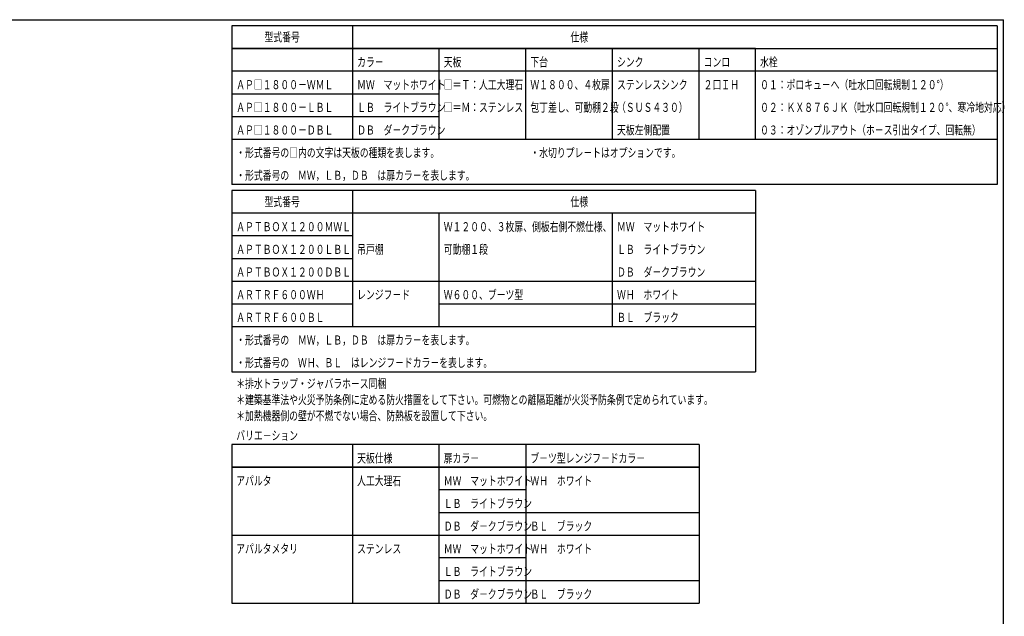
# Model space of a CAD drawing. Units: millimetres. Extents: x 1 to 10193, y 0 to 7062.
# Drawn here: x 5306 to 10193, y 4101 to 7062 of the extents above; entities that cross this region are included whole.
import ezdxf

# ---------------------------------------------------------------- set-up
doc = ezdxf.new("R2010")
doc.units = ezdxf.units.MM
doc.header["$LTSCALE"] = 7.666794
for name, color, linetype in [('1', 7, 'Continuous'), ('中心線', 7, 'Continuous'), ('図面枠', 7, 'Continuous')]:
    doc.layers.add(name, color=color, linetype=linetype)
doc.styles.get("Standard").update_dxf_attribs({"font": 'txt', "bigfont": 'extfont2'})

msp = doc.modelspace()

# ---------------------------------------------------------------- linework, layer by layer
at = {"color": 7, "linetype": 'Continuous', "lineweight": 25}
for p, q in [((10158.5, 7032.5), (6358.5, 7032.5)), ((6358.5, 7032.5), (6358.5, 6245)), ((6958.5, 7032.5), (6958.5, 6470)), ((10158.5, 7032.5), (10158.5, 6245)), ((8958.5, 6920), (6358.5, 6920)), ((6358.5, 6920), (10158.5, 6920)), ((7388.5, 6470), (7388.5, 6920)), ((7818.5, 6470), (7818.5, 6920)), ((8248.5, 6470), (8248.5, 6920)), ((8678.5, 6470), (8678.5, 6920)), ((8958.5, 6470), (8958.5, 6920)), ((10158.5, 6807.5), (6358.5, 6807.5)), ((6358.5, 6695), (7388.5, 6695)), ((6358.5, 6582.5), (7388.5, 6582.5)), ((6358.5, 6470), (10158.5, 6470)), ((8958.5, 6215), (6358.5, 6215)), ((6358.5, 6215), (6358.5, 5315)), ((6958.5, 6215), (6958.5, 5540)), ((8958.5, 6215), (8958.5, 5315)), ((8958.5, 6102.5), (6358.5, 6102.5)), ((7388.5, 5540), (7388.5, 6102.5)), ((8248.5, 5540), (8248.5, 6102.5)), ((6958.5, 5990), (6358.5, 5990)), ((6358.5, 5877.5), (6958.5, 5877.5)), ((6358.5, 5765), (8958.5, 5765)), ((6358.5, 5652.5), (6958.5, 5652.5)), ((7388.5, 5652.5), (8958.5, 5652.5)), ((6358.5, 5540), (8958.5, 5540)), ((6358.5, 5315), (8958.5, 5315)), ((6358.5, 4953.62939), (6358.5, 4166.12939)), ((8678.5, 4953.62939), (6358.5, 4953.62939)), ((6958.5, 4953.62939), (6958.5, 4166.12939)), ((7388.5, 4166.12939), (7388.5, 4953.62939)), ((7818.5, 4953.62939), (7818.5, 4166.12939)), ((8678.5, 4953.62939), (8678.5, 4166.12939)), ((8678.5, 4841.12939), (6358.5, 4841.12939)), ((6358.5, 4841.12939), (8678.5, 4841.12939)), ((7818.5, 4728.62939), (7388.5, 4728.62939)), ((7388.5, 4616.12939), (8678.5, 4616.12939)), ((6358.5, 4503.62939), (8678.5, 4503.62939)), ((7818.5, 4391.12939), (7388.5, 4391.12939)), ((7388.5, 4278.62939), (8678.5, 4278.62939)), ((6358.5, 4166.12939), (8678.5, 4166.12939))]:
    msp.add_line(p, q, dxfattribs=at)
at = {"layer": '1', "color": 7, "linetype": 'Continuous', "lineweight": 25}
msp.add_line((10158.5, 6245), (6358.5, 6245), dxfattribs=at)
at = {"layer": '図面枠', "color": 6, "linetype": 'Continuous', "lineweight": 25}
for p in [(1, 7062.5), (10188.5, 0)]:
    msp.add_line(p, (10188.5, 7062.5), dxfattribs=at)

# ---------------------------------------------------------------- texts
at = {"color": 7, "lineweight": 25, "char_height": 44.7999992, "attachment_point": 7}
for s, insert in [('\\A1;\\W0.7167;型式番号', (6521.444, 6953.85)), ('\\A1;\\W0.7167;仕様', (8039.972, 6953.85)), ('\\A1;\\W0.7167;型式番号', (6521.444, 6136.35)), ('\\A1;\\W0.7167;仕様', (8039.972, 6136.35))]:
    msp.add_mtext(s, dxfattribs=dict(at, insert=insert))
at = {"layer": '中心線', "color": 7, "lineweight": 25, "char_height": 44.7999992, "attachment_point": 7}
for s, insert in [('\\A1;\\W0.7167;カラ－', (6981, 6830)), ('\\A1;\\W0.7167;天板', (7411, 6830)), ('\\A1;\\W0.7167;下台', (7841, 6830)), ('\\A1;\\W0.7167;シンク', (8271, 6830)), ('\\A1;\\W0.7167;コンロ', (8701, 6830)), ('\\A1;\\W0.7167;水栓', (8981, 6830)), ('\\A1;\\W0.7167;ＡＰ□１８００－ＷＭＬ', (6381, 6717.5)), ('\\A1;\\W0.7167;ＭＷ\u3000マットホワイト', (6981, 6717.5)), ('\\A1;\\W0.7167;□＝Ｔ：人工大理石', (7411, 6717.5)), ('\\A1;\\W0.7167;Ｗ１８００、４枚扉', (7841, 6717.5)), ('\\A1;\\W0.7167;ステンレスシンク', (8271, 6717.5)), ('\\A1;\\W0.7167;２口ＩＨ', (8701, 6717.5)), ('\\A1;\\W0.7167;０１：ポロキュ－へ（吐水口回転規制１２０°）', (8981, 6717.5)), ('\\A1;\\W0.7167;ＡＰ□１８００－ＬＢＬ', (6381, 6605)), ('\\A1;\\W0.7167;ＬＢ\u3000ライトブラウン', (6981, 6605)), ('\\A1;\\W0.7167;□＝Ｍ：ステンレス', (7411, 6605)), ('\\A1;\\W0.7167;包丁差し、可動棚２段', (7841, 6605)), ('\\A1;\\W0.7167;（ＳＵＳ４３０）', (8271, 6605)), ('\\A1;\\W0.7167;０２：ＫＸ８７６ＪＫ（吐水口回転規制１２０°、寒冷地対応）', (8981, 6605)), ('\\A1;\\W0.7167;ＡＰ□１８００－ＤＢＬ', (6381, 6492.5)), ('\\A1;\\W0.7167;ＤＢ\u3000ダ－クブラウン', (6981, 6492.5)), ('\\A1;\\W0.7167;天板左側配置', (8271, 6492.5)), ('\\A1;\\W0.7167;０３：オゾンプルアウト（ホ－ス引出タイプ、回転無）', (8981, 6492.5)), ('\\A1;\\W0.7167;・形式番号の□内の文字は天板の種類を表します。', (6381, 6380)), ('\\A1;\\W0.7167;・水切りプレ－トはオプションです。', (7841, 6380)), ('\\A1;\\W0.7167;・形式番号の\u3000ＭＷ，ＬＢ，ＤＢ\u3000は扉カラ－を表します。', (6381, 6267.5)), ('\\A1;\\W0.7167;Ｗ１２００、３枚扉、側板右側不燃仕様、', (7411, 6012.5)), ('\\A1;\\W0.7167;ＭＷ\u3000マットホワイト', (8271, 6012.5)), ('\\A1;\\W0.7167;ＡＰＴＢＯＸ１２００ＭＷＬ', (6381, 6012.5)), ('\\A1;\\W0.7167;ＡＰＴＢＯＸ１２００ＬＢＬ', (6381, 5900)), ('\\A1;\\W0.7167;吊戸棚', (6981, 5900)), ('\\A1;\\W0.7167;可動棚１段', (7411, 5900)), ('\\A1;\\W0.7167;ＬＢ\u3000ライトブラウン', (8271, 5900)), ('\\A1;\\W0.7167;ＡＰＴＢＯＸ１２００ＤＢＬ', (6381, 5787.5)), ('\\A1;\\W0.7167;ＤＢ\u3000ダ－クブラウン', (8271, 5787.5)), ('\\A1;\\W0.7167;ＡＲＴＲＦ６００ＷＨ', (6381, 5675)), ('\\A1;\\W0.7167;レンジフ－ド', (6981, 5675)), ('\\A1;\\W0.7167;Ｗ６００、ブーツ型', (7411, 5675)), ('\\A1;\\W0.7167;ＷＨ\u3000ホワイト', (8271, 5675)), ('\\A1;\\W0.7167;ＡＲＴＲＦ６００ＢＬ', (6381, 5562.5)), ('\\A1;\\W0.7167;ＢＬ\u3000ブラック', (8271, 5562.5)), ('\\A1;\\W0.7167;・形式番号の\u3000ＭＷ，ＬＢ，ＤＢ\u3000は扉カラ－を表します。', (6381, 5450)), ('\\A1;\\W0.7167;・形式番号の\u3000ＷＨ、ＢＬ\u3000はレンジフ－ドカラ－を表します。', (6381, 5337.5)), ('\\A1;\\W0.7167;バリエ－ション', (6381, 4976.12939)), ('\\A1;\\W0.7167;天板仕様', (6981, 4863.62939)), ('\\A1;\\W0.7167;扉カラ－', (7411, 4863.62939)), ('\\A1;\\W0.7167;ブ－ツ型レンジフ－ドカラ－', (7841, 4863.62939)), ('\\A1;\\W0.7167;アパルタ', (6381, 4751.12939)), ('\\A1;\\W0.7167;人工大理石', (6981, 4751.12939)), ('\\A1;\\W0.7167;ＭＷ\u3000マットホワイト', (7411, 4751.12939)), ('\\A1;\\W0.7167;ＷＨ\u3000ホワイト', (7841, 4751.12939)), ('\\A1;\\W0.7167;ＬＢ\u3000ライトブラウン', (7411, 4638.62939)), ('\\A1;\\W0.7167;ＤＢ\u3000ダ－クブラウン', (7411, 4526.12939)), ('\\A1;\\W0.7167;ＢＬ\u3000ブラック', (7841, 4526.12939)), ('\\A1;\\W0.7167;アパルタメタリ', (6381, 4413.62939)), ('\\A1;\\W0.7167;ステンレス', (6981, 4413.62939)), ('\\A1;\\W0.7167;ＭＷ\u3000マットホワイト', (7411, 4413.62939)), ('\\A1;\\W0.7167;ＷＨ\u3000ホワイト', (7841, 4413.62939)), ('\\A1;\\W0.7167;ＬＢ\u3000ライトブラウン', (7411, 4301.12939)), ('\\A1;\\W0.7167;ＤＢ\u3000ダ－クブラウン', (7411, 4188.62939)), ('\\A1;\\W0.7167;ＢＬ\u3000ブラック', (7841, 4188.62939))]:
    msp.add_mtext(s, dxfattribs=dict(at, insert=insert))
at = {"layer": '中心線', "color": 7, "lineweight": 25, "insert": (6381, 5073.86824), "char_height": 44.7999992, "attachment_point": 7, "line_spacing_factor": 1.06875}
msp.add_mtext('\\A1;\\W0.7167;＊排水トラップ・ジャバラホ－ス同梱\\P＊建築基準法や火災予防条例に定める防火措置をして下さい。可燃物との離隔距離が火災予防条例で定められています。\\P＊加熱機器側の壁が不燃でない場合、防熱板を設置して下さい。', dxfattribs=at)

doc.saveas('drawing.dxf')
